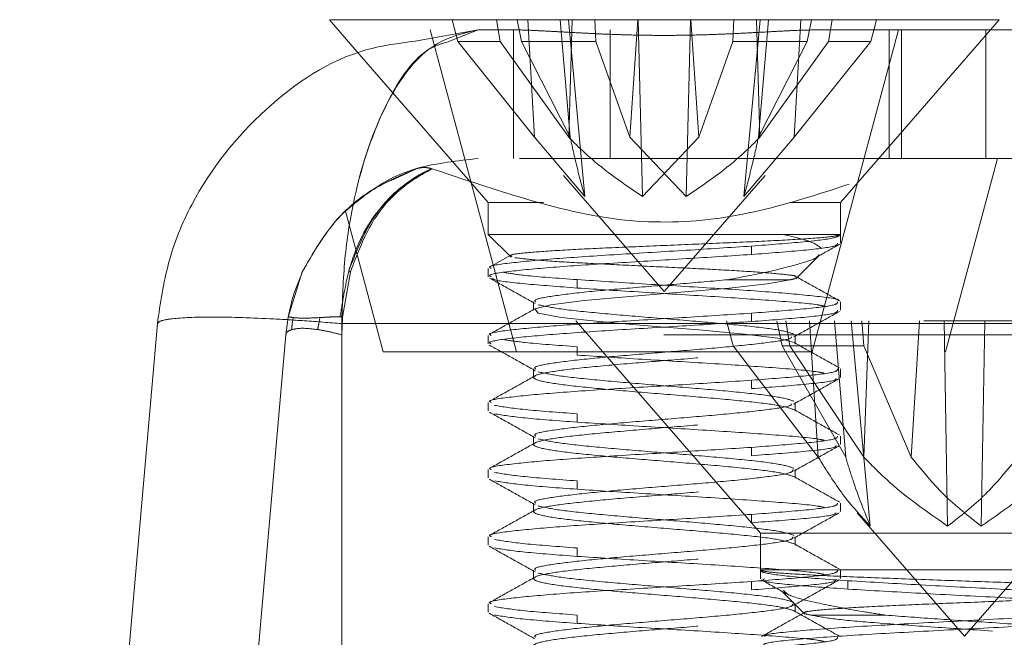
# Model space of a CAD drawing. Units: inches. Extents: x -0.3 to 21.2, y -0.2 to 16.5.
# Drawn here: x 5.3 to 5.5, y 9.9 to 10 of the extents above; entities that cross this region are included whole.
import ezdxf

# ---------------------------------------------------------------- set-up
doc = ezdxf.new("R2010")
doc.units = ezdxf.units.IN
doc.header["$LTSCALE"] = 2
doc.header["$MEASUREMENT"] = 0
doc.linetypes.add('HIDDEN', pattern=[0.075, 0.05, -0.025])
doc.linetypes.add('PHANTOM', pattern=[0.5, 0.25, -0.05, 0.05, -0.05, 0.05, -0.05])
doc.layers.add('DRAWING', color=7, linetype='Continuous', lineweight=15)

msp = doc.modelspace()

# ---------------------------------------------------------------- linework, layer by layer
at = {"layer": 'DRAWING', "linetype": 'Continuous', "lineweight": 15}
for p, q in [((5.35071, 10.02624), (5.35765, 10.01825)), ((5.36095, 10.02624), (5.35071, 10.02624)), ((5.50671, 10.02624), (5.36095, 10.02624)), ((5.50467, 10.0239), (5.50671, 10.02624)), ((5.49315, 10.0239), (6.76735, 10.0239)), ((5.31066, 9.95544), (5.2786, 9.5889))]:
    msp.add_line(p, q, dxfattribs=at)
at = {"layer": 'DRAWING', "linetype": 'HIDDEN', "lineweight": 0}
for p, q in [((5.38064, 10.0212), (5.3793, 10.02624)), ((5.3905, 10.0212), (5.3896, 10.02624)), ((5.39546, 10.0212), (5.39444, 10.02624)), ((5.39851, 9.99888), (5.39691, 10.02624)), ((5.4068, 9.99888), (5.40448, 10.02624)), ((5.41019, 9.98503), (5.40642, 10.02624)), ((5.40644, 9.99888), (5.40721, 10.02624)), ((5.41276, 10.0212), (5.4125, 10.02624)), ((5.4207, 9.99888), (5.42255, 10.02624)), ((5.42364, 9.98503), (5.42261, 10.02624)), ((5.43378, 9.98503), (5.43481, 10.02624)), ((5.43671, 9.99888), (5.43487, 10.02624)), ((5.44466, 10.0212), (5.44491, 10.02624)), ((5.44723, 9.98503), (5.451, 10.02624)), ((5.45098, 9.99888), (5.4502, 10.02624)), ((5.45062, 9.99888), (5.45294, 10.02624)), ((5.45891, 9.99888), (5.46051, 10.02624)), ((5.46196, 10.0212), (5.46298, 10.02624)), ((5.46691, 10.0212), (5.46782, 10.02624)), ((5.47678, 10.0212), (5.47812, 10.02624)), ((5.37072, 10.02126), (5.38538, 10.0239)), ((5.37418, 10.0239), (5.39428, 9.9489)), ((5.37871, 10.02121), (5.38538, 10.0239)), ((5.38538, 10.0239), (5.39188, 10.0239)), ((5.3936, 9.9939), (5.3936, 10.0239)), ((5.4161, 10.0239), (5.4161, 9.9939)), ((5.46314, 9.9489), (5.48324, 10.0239)), ((5.46554, 10.0239), (5.49315, 10.0239)), ((5.46971, 9.98368), (5.50467, 10.0239)), ((5.4811, 10.0239), (5.4811, 9.9939)), ((5.48392, 10.0239), (5.48392, 9.9939)), ((5.5036, 9.9939), (5.5036, 10.0239)), ((5.3905, 10.0212), (5.38064, 10.0212)), ((5.38064, 10.0212), (5.39851, 9.99888)), ((5.40644, 9.99888), (5.3905, 10.0212)), ((5.4068, 9.99888), (5.39546, 10.0212)), ((5.39546, 10.0212), (5.41276, 10.0212)), ((5.41276, 10.0212), (5.4207, 9.99888)), ((5.44466, 10.0212), (5.43671, 9.99888)), ((5.46196, 10.0212), (5.44466, 10.0212)), ((5.45062, 9.99888), (5.46196, 10.0212)), ((5.45098, 9.99888), (5.46691, 10.0212)), ((5.47678, 10.0212), (5.45891, 9.99888)), ((5.46691, 10.0212), (5.47678, 10.0212)), ((5.35765, 10.01825), (5.38771, 9.98368)), ((5.39851, 9.99888), (5.41019, 9.98503)), ((5.4207, 9.99888), (5.43378, 9.98503)), ((5.43671, 9.99888), (5.42364, 9.98503)), ((5.45891, 9.99888), (5.44723, 9.98503)), ((5.49502, 9.9939), (5.38538, 9.9939)), ((5.4942, 9.9489), (5.50626, 9.9939)), ((5.49502, 9.9939), (6.76735, 9.9939)), ((5.36695, 9.98962), (5.37115, 9.99159)), ((5.4052, 9.98998), (5.42871, 9.96294)), ((5.42871, 9.96294), (5.45221, 9.98998)), ((5.40061, 9.98368), (5.38771, 9.98368)), ((5.38771, 9.98368), (5.38771, 9.97624)), ((5.46971, 9.98368), (5.45793, 9.98368)), ((5.46971, 9.97624), (5.46971, 9.98368)), ((5.35436, 9.98195), (5.36322, 9.9489)), ((5.38771, 9.97624), (5.46971, 9.97624)), ((5.38771, 9.97624), (5.39306, 9.97089)), ((5.46971, 9.97418), (5.46971, 9.97612)), ((5.44902, 9.97351), (5.44902, 9.97156)), ((5.39297, 9.97139), (5.38801, 9.96862)), ((5.45936, 9.96589), (5.46486, 9.9714)), ((5.34111, 9.95696), (5.34439, 9.96748)), ((5.34369, 9.96557), (5.34452, 9.96772)), ((5.35375, 9.95696), (5.35562, 9.96748)), ((5.35562, 9.96748), (5.35375, 9.95696)), ((5.38771, 9.96832), (5.38771, 9.96636)), ((5.4084, 9.96374), (5.4084, 9.9657)), ((5.45798, 9.96567), (5.44352, 9.96567)), ((5.44378, 9.96374), (5.45265, 9.96471)), ((5.45265, 9.96471), (5.45798, 9.96567)), ((5.42068, 9.96179), (5.43252, 9.96277)), ((5.43252, 9.96277), (5.44378, 9.96374)), ((5.39828, 9.9605), (5.39828, 9.95855)), ((5.40228, 9.95984), (5.41006, 9.96081)), ((5.41006, 9.96081), (5.42068, 9.96179)), ((5.46971, 9.95855), (5.46971, 9.9605)), ((5.39852, 9.95886), (5.40228, 9.95984)), ((5.39936, 9.95788), (5.39852, 9.95886)), ((5.40467, 9.95691), (5.39936, 9.95788)), ((5.44902, 9.95788), (5.44902, 9.95593)), ((5.34055, 9.95282), (5.34111, 9.95696)), ((5.3536, 9.95282), (5.35375, 9.95696)), ((5.35375, 9.95696), (5.3536, 9.95282)), ((5.3536, 9.95544), (8.3286, 9.95544)), ((5.3536, 9.95544), (5.3536, 9.5889)), ((5.41364, 9.95593), (5.40467, 9.95691)), ((5.4081, 9.95611), (5.4511, 9.90664)), ((5.4249, 9.95496), (5.41364, 9.95593)), ((5.5891, 9.95611), (5.42435, 9.95611)), ((5.44472, 9.95025), (5.4432, 9.95611)), ((5.45617, 9.95025), (5.4549, 9.95611)), ((5.45793, 9.95025), (5.457, 9.95611)), ((5.46454, 9.92435), (5.4625, 9.95611)), ((5.47094, 9.92435), (5.46835, 9.95611)), ((5.47666, 9.90828), (5.4722, 9.95611)), ((5.47513, 9.95025), (5.4747, 9.95611)), ((5.47516, 9.92435), (5.4763, 9.95611)), ((5.48618, 9.92435), (5.48815, 9.95611)), ((5.49468, 9.90828), (5.49388, 9.95611)), ((5.50251, 9.90828), (5.50331, 9.95611)), ((5.43674, 9.95398), (5.4249, 9.95496)), ((5.44736, 9.953), (5.43674, 9.95398)), ((5.34055, 9.95282), (5.30871, 9.5889)), ((5.3536, 9.95282), (5.3536, 9.5889)), ((8.3286, 9.95282), (5.3536, 9.95282)), ((5.38771, 9.95269), (5.38771, 9.95074)), ((5.45514, 9.95203), (5.44736, 9.953)), ((5.45866, 9.95111), (5.45514, 9.95203)), ((5.45914, 9.95074), (5.45914, 9.95269)), ((5.36322, 9.9489), (5.4942, 9.9489)), ((5.4084, 9.94812), (5.4084, 9.95007)), ((5.44472, 9.95025), (5.46454, 9.92435)), ((5.47094, 9.92435), (5.45617, 9.95025)), ((5.45617, 9.95025), (5.47513, 9.95025)), ((5.47516, 9.92435), (5.45793, 9.95025)), ((5.47513, 9.95025), (5.48618, 9.92435)), ((5.39828, 9.94488), (5.39828, 9.94293)), ((5.46971, 9.94293), (5.46971, 9.94488)), ((5.44902, 9.94226), (5.44902, 9.94031)), ((5.38771, 9.93707), (5.38771, 9.93511)), ((5.45914, 9.93511), (5.45914, 9.93707)), ((5.4084, 9.93249), (5.4084, 9.93445)), ((5.39828, 9.92925), (5.39828, 9.9273)), ((5.46971, 9.9273), (5.46971, 9.92925)), ((5.44902, 9.92663), (5.44902, 9.92468)), ((5.38771, 9.92144), (5.38771, 9.91949)), ((5.45914, 9.91949), (5.45914, 9.92144)), ((5.4084, 9.91687), (5.4084, 9.91882)), ((5.39828, 9.91363), (5.39828, 9.91168)), ((5.46971, 9.91168), (5.46971, 9.91363)), ((5.44902, 9.91101), (5.44902, 9.90906)), ((5.4736, 9.91141), (5.4986, 9.88265)), ((5.4986, 9.88265), (5.52359, 9.91141)), ((5.38771, 9.90582), (5.38771, 9.90386)), ((5.5461, 9.90664), (5.4511, 9.90664)), ((5.4511, 9.90664), (5.4511, 9.89811)), ((5.45914, 9.90386), (5.45914, 9.90582)), ((5.4084, 9.90124), (5.4084, 9.9032)), ((5.4511, 9.89811), (5.4512, 9.89811)), ((5.46728, 9.89811), (5.4512, 9.89811)), ((5.46728, 9.89811), (5.5461, 9.89811)), ((5.39828, 9.898), (5.39828, 9.89605)), ((5.4511, 9.89795), (5.4511, 9.896)), ((5.46971, 9.89605), (5.46971, 9.898)), ((5.44902, 9.89538), (5.44902, 9.89343)), ((5.47144, 9.89361), (5.47144, 9.89556)), ((5.45616, 9.89304), (5.46143, 9.88777)), ((5.38771, 9.89019), (5.38771, 9.88824)), ((5.45914, 9.88824), (5.45914, 9.89019)), ((5.4084, 9.88562), (5.4084, 9.88757))]:
    msp.add_line(p, q, dxfattribs=at)
at = {"layer": 'DRAWING', "linetype": 'PHANTOM', "lineweight": 0}
for p, q in [((5.3536, 9.95544), (5.3536, 9.5889)), ((8.3286, 9.95544), (5.3536, 9.95544))]:
    msp.add_line(p, q, dxfattribs=at)
at = {"layer": 'DRAWING', "linetype": 'HIDDEN', "lineweight": 0}
for points, knots in [([(5.38538, 10.0239), (5.3814, 10.02299), (5.37344, 10.02116), (5.36292, 10.00661), (5.35671, 9.9878), (5.35399, 9.96984), (5.35373, 9.9602), (5.3536, 9.95544)], [0, 0, 0, 0, 0.250056, 0.499768, 0.749184, 0.87617, 1, 1, 1, 1]), ([(5.39188, 10.0239), (5.39295, 10.02389), (5.39511, 10.02387), (5.39865, 10.02372), (5.40241, 10.02353), (5.40635, 10.02331), (5.41042, 10.02309), (5.41462, 10.02289), (5.41894, 10.02273), (5.42341, 10.02262), (5.42798, 10.02258), (5.43263, 10.0226), (5.43732, 10.0227), (5.44194, 10.02286), (5.44645, 10.02306), (5.45083, 10.0233), (5.4551, 10.02354), (5.46018, 10.0238), (5.46347, 10.02386), (5.46554, 10.0239)], [0, 0, 0, 0, 0.052881, 0.106157, 0.1606, 0.21542, 0.269153, 0.323223, 0.378329, 0.433789, 0.490843, 0.548287, 0.606962, 0.666063, 0.723492, 0.781328, 0.840477, 0.900102, 1, 1, 1, 1]), ([(5.42364, 9.98503), (5.41933, 9.98797), (5.41322, 9.99213), (5.40798, 9.99734), (5.40644, 9.99888)], [0, 0, 0, 0, 0.705549, 1, 1, 1, 1]), ([(5.41019, 9.98503), (5.40938, 9.98797), (5.40824, 9.99213), (5.40713, 9.99734), (5.4068, 9.99888)], [0, 0, 0, 0, 0.705549, 1, 1, 1, 1]), ([(5.43378, 9.98503), (5.43809, 9.98797), (5.4442, 9.99213), (5.44944, 9.99734), (5.45098, 9.99888)], [0, 0, 0, 0, 0.705549, 1, 1, 1, 1]), ([(5.44723, 9.98503), (5.44803, 9.98797), (5.44917, 9.99213), (5.45029, 9.99734), (5.45062, 9.99888)], [0, 0, 0, 0, 0.705549, 1, 1, 1, 1]), ([(5.38538, 9.9939), (5.38054, 9.99336), (5.36921, 9.9921), (5.35901, 9.98575), (5.35383, 9.98105), (5.35488, 9.98198), (5.35507, 9.98215)], [0, 0, 0, 0, 0.247705, 0.580749, 0.924368, 1, 1, 1, 1]), ([(5.37453, 9.99154), (5.38057, 9.98953), (5.39315, 9.98533), (5.41558, 9.97901), (5.43909, 9.97879), (5.46151, 9.98424), (5.47992, 9.99088), (5.49067, 9.99375), (5.4944, 9.99388), (5.49502, 9.9939)], [0, 0, 0, 0, 0.165415, 0.345178, 0.504929, 0.664186, 0.849039, 0.975162, 1, 1, 1, 1]), ([(5.34439, 9.96748), (5.34659, 9.97135), (5.35107, 9.97923), (5.36064, 9.9872), (5.36768, 9.99015), (5.37105, 9.99155)], [0, 0, 0, 0, 0.334842, 0.682282, 1, 1, 1, 1]), ([(5.35521, 9.96772), (5.35572, 9.96934), (5.35778, 9.97594), (5.36409, 9.98515), (5.37082, 9.98991), (5.37439, 9.99152), (5.37447, 9.99155)], [0, 0, 0, 0, 0.135942, 0.554496, 0.990624, 1, 1, 1, 1]), ([(5.35521, 9.96772), (5.35675, 9.97162), (5.35989, 9.97959), (5.36682, 9.98739), (5.37206, 9.99024), (5.37447, 9.99155)], [0, 0, 0, 0, 0.341761, 0.697299, 1, 1, 1, 1]), ([(5.35562, 9.96748), (5.35708, 9.97135), (5.36006, 9.97923), (5.36696, 9.98717), (5.37215, 9.99012), (5.37462, 9.99152)], [0, 0, 0, 0, 0.335812, 0.684249, 1, 1, 1, 1]), ([(5.3746, 9.99152), (5.37214, 9.99012), (5.36696, 9.98717), (5.36006, 9.97923), (5.35708, 9.97135), (5.35562, 9.96748)], [0, 0, 0, 0, 0.315367, 0.664004, 1, 1, 1, 1]), ([(5.37115, 9.99159), (5.37115, 9.99159), (5.37114, 9.99159), (5.37112, 9.99158), (5.37109, 9.99157), (5.37106, 9.99156), (5.37105, 9.99155)], [0, 0, 0, 0, 0.013134, 0.296706, 0.580278, 1, 1, 1, 1]), ([(5.37115, 9.99159), (5.37159, 9.99169), (5.3723, 9.99184), (5.37344, 9.9918), (5.37414, 9.99163), (5.37453, 9.99154)], [0, 0, 0, 0, 0.4215011, 0.6702448, 1, 1, 1, 1]), ([(5.34452, 9.96772), (5.34677, 9.97161), (5.35137, 9.97954), (5.35968, 9.98651), (5.36517, 9.98886), (5.36695, 9.98962)], [0, 0, 0, 0, 0.3938299, 0.8035343, 1, 1, 1, 1]), ([(5.46966, 9.97624), (5.4693, 9.97607), (5.46855, 9.97573), (5.46196, 9.9752), (5.45188, 9.97463), (5.43941, 9.97411), (5.42603, 9.97353), (5.41334, 9.97302), (5.40273, 9.97244), (5.39563, 9.97191), (5.39239, 9.97147), (5.39311, 9.97121), (5.3933, 9.97114)], [0, 0, 0, 0, 0.106425, 0.219463, 0.328993, 0.438578, 0.545676, 0.651779, 0.756488, 0.859127, 0.961439, 1, 1, 1, 1]), ([(5.44902, 9.97351), (5.45335, 9.97384), (5.46203, 9.97449), (5.46902, 9.9754), (5.46946, 9.97598), (5.46966, 9.97624)], [0, 0, 0, 0, 0.3562887, 0.7125775, 1, 1, 1, 1]), ([(5.46535, 9.97294), (5.4646, 9.97353), (5.46317, 9.97466), (5.45847, 9.97573), (5.45625, 9.97624)], [0, 0, 0, 0, 0.527077, 1, 1, 1, 1]), ([(5.44902, 9.97156), (5.45333, 9.97188), (5.46195, 9.97253), (5.46896, 9.97341), (5.46901, 9.97395), (5.46903, 9.97418)], [0, 0, 0, 0, 0.3729599, 0.7459198, 1, 1, 1, 1]), ([(5.46398, 9.97083), (5.46404, 9.97087), (5.46588, 9.9719), (5.46773, 9.97293), (5.46951, 9.97392)], [0, 0, 0, 0, 0.0352422, 1, 1, 1, 1]), ([(5.38839, 9.96832), (5.3882, 9.96842), (5.38741, 9.96885), (5.39244, 9.9696), (5.40286, 9.97058), (5.41759, 9.97156), (5.43411, 9.97253), (5.44405, 9.97318), (5.44902, 9.97351)], [0, 0, 0, 0, 0.059929, 0.247943, 0.435957, 0.623972, 0.811986, 1, 1, 1, 1]), ([(5.38839, 9.96636), (5.3882, 9.96647), (5.38741, 9.9669), (5.39244, 9.96765), (5.40286, 9.96863), (5.41759, 9.9696), (5.43411, 9.97058), (5.44405, 9.97123), (5.44902, 9.97156)], [0, 0, 0, 0, 0.059929, 0.247943, 0.435957, 0.623972, 0.811986, 1, 1, 1, 1]), ([(5.44352, 9.96567), (5.44685, 9.96631), (5.45354, 9.96759), (5.46063, 9.96947), (5.46443, 9.97071), (5.46464, 9.97142), (5.46468, 9.97157)], [0, 0, 0, 0, 0.3051578, 0.6111262, 0.9180304, 1, 1, 1, 1]), ([(5.39392, 9.9708), (5.39533, 9.97063), (5.39811, 9.97027), (5.40676, 9.9697), (5.41734, 9.96918), (5.429, 9.9686), (5.44022, 9.96808), (5.44983, 9.96752), (5.45635, 9.96697), (5.45953, 9.96659), (5.45932, 9.96637), (5.45929, 9.96634)], [0, 0, 0, 0, 0.13089, 0.257936, 0.384225, 0.508105, 0.629819, 0.750528, 0.867692, 0.984987, 1, 1, 1, 1]), ([(5.34452, 9.96772), (5.3445, 9.96768), (5.34446, 9.96761), (5.34442, 9.96753), (5.3444, 9.96749)], [0, 0, 0, 0, 0.500014, 1, 1, 1, 1]), ([(5.3444, 9.96749), (5.34442, 9.96753), (5.34446, 9.96761), (5.3445, 9.96768), (5.34452, 9.96772)], [0, 0, 0, 0, 0.499986, 1, 1, 1, 1]), ([(5.3532, 9.95701), (5.35349, 9.95882), (5.35409, 9.96251), (5.35483, 9.96596), (5.35521, 9.96772)], [0, 0, 0, 0, 0.491546, 1, 1, 1, 1]), ([(5.3532, 9.95701), (5.35349, 9.95882), (5.35409, 9.96251), (5.35483, 9.96596), (5.35521, 9.96772)], [0, 0, 0, 0, 0.491545, 1, 1, 1, 1]), ([(5.35563, 9.96749), (5.35556, 9.96753), (5.35542, 9.96761), (5.35528, 9.96768), (5.35521, 9.96772)], [0, 0, 0, 0, 0.499986, 1, 1, 1, 1]), ([(5.35521, 9.96772), (5.35528, 9.96768), (5.35542, 9.96761), (5.35556, 9.96753), (5.35563, 9.96749)], [0, 0, 0, 0, 0.5000136, 1, 1, 1, 1]), ([(5.4084, 9.9657), (5.40388, 9.96602), (5.3963, 9.96657), (5.39286, 9.96712), (5.39146, 9.96734)], [0, 0, 0, 0, 0.59587, 1, 1, 1, 1]), ([(5.34113, 9.95701), (5.34151, 9.95882), (5.34212, 9.96176), (5.34325, 9.96452), (5.34369, 9.96557)], [0, 0, 0, 0, 0.618531, 1, 1, 1, 1]), ([(5.38802, 9.96605), (5.3898, 9.96506), (5.39335, 9.96307), (5.39689, 9.96109), (5.39867, 9.9601)], [0, 0, 0, 0, 0.500441, 1, 1, 1, 1]), ([(5.4084, 9.96374), (5.40412, 9.96407), (5.39557, 9.96472), (5.389, 9.96549), (5.3888, 9.96593), (5.38875, 9.96605)], [0, 0, 0, 0, 0.423143, 0.846286, 1, 1, 1, 1]), ([(5.39879, 9.9605), (5.39864, 9.96061), (5.39806, 9.96104), (5.40179, 9.96179), (5.40952, 9.96277), (5.42041, 9.96374), (5.43256, 9.96471), (5.43986, 9.96535), (5.44352, 9.96567)], [0, 0, 0, 0, 0.060215, 0.249125, 0.438036, 0.626946, 0.81338, 1, 1, 1, 1]), ([(5.46932, 9.96076), (5.46935, 9.96078), (5.4698, 9.96112), (5.46481, 9.96179), (5.4546, 9.96277), (5.43982, 9.96374), (5.42331, 9.96472), (5.41337, 9.96537), (5.4084, 9.9657)], [0, 0, 0, 0, 0.010918, 0.208735, 0.406551, 0.604367, 0.802184, 1, 1, 1, 1]), ([(5.45914, 9.96611), (5.45918, 9.96603), (5.45926, 9.96588), (5.45838, 9.96574), (5.45798, 9.96567)], [0, 0, 0, 0, 0.549763, 1, 1, 1, 1]), ([(5.46949, 9.96076), (5.46771, 9.96175), (5.46415, 9.96374), (5.4606, 9.96573), (5.45882, 9.96672)], [0, 0, 0, 0, 0.500539, 1, 1, 1, 1]), ([(5.46595, 9.95952), (5.46548, 9.95963), (5.46352, 9.96006), (5.45422, 9.96081), (5.43992, 9.96179), (5.42328, 9.96277), (5.41336, 9.96342), (5.4084, 9.96374)], [0, 0, 0, 0, 0.074456, 0.305842, 0.537228, 0.768614, 1, 1, 1, 1]), ([(5.44902, 9.95788), (5.45333, 9.95821), (5.46195, 9.95886), (5.46896, 9.95973), (5.46901, 9.96028), (5.46903, 9.9605)], [0, 0, 0, 0, 0.37296, 0.74592, 1, 1, 1, 1]), ([(5.39856, 9.95889), (5.39679, 9.95789), (5.39324, 9.95591), (5.3897, 9.95393), (5.38792, 9.95294)], [0, 0, 0, 0, 0.4996569, 1, 1, 1, 1]), ([(5.38839, 9.95269), (5.3882, 9.95279), (5.38741, 9.95322), (5.39244, 9.95398), (5.40286, 9.95496), (5.41759, 9.95593), (5.43411, 9.95691), (5.44405, 9.95756), (5.44902, 9.95788)], [0, 0, 0, 0, 0.059929, 0.247943, 0.435957, 0.623972, 0.811986, 1, 1, 1, 1]), ([(5.44902, 9.95593), (5.45333, 9.95626), (5.46195, 9.95691), (5.46896, 9.95778), (5.46901, 9.95833), (5.46903, 9.95855)], [0, 0, 0, 0, 0.37296, 0.74592, 1, 1, 1, 1]), ([(5.45887, 9.95235), (5.46064, 9.95334), (5.46419, 9.95533), (5.46774, 9.95731), (5.46952, 9.9583)], [0, 0, 0, 0, 0.499564, 1, 1, 1, 1]), ([(5.31066, 9.95544), (5.31086, 9.95567), (5.31124, 9.95614), (5.31476, 9.95676), (5.32257, 9.95711), (5.33423, 9.95676), (5.34493, 9.95614), (5.35068, 9.95567), (5.3536, 9.95544)], [0, 0, 0, 0, 0.130485, 0.257423, 0.5, 0.742569, 0.869509, 1, 1, 1, 1]), ([(5.34113, 9.95701), (5.34113, 9.95701), (5.34112, 9.95701), (5.34111, 9.95698), (5.34111, 9.95697)], [0, 0, 0, 0, 0.504269, 1, 1, 1, 1]), ([(5.34111, 9.95697), (5.34111, 9.95698), (5.34112, 9.95701), (5.34113, 9.95701), (5.34113, 9.95701)], [0, 0, 0, 0, 0.4957239, 1, 1, 1, 1]), ([(5.34228, 9.95685), (5.34195, 9.95691), (5.34136, 9.95703), (5.3412, 9.95701), (5.34113, 9.95701)], [0, 0, 0, 0, 0.57119, 1, 1, 1, 1]), ([(5.34113, 9.95701), (5.3412, 9.95701), (5.34132, 9.95703), (5.34169, 9.95694), (5.34197, 9.9569), (5.34212, 9.95687), (5.3422, 9.95686), (5.34224, 9.95686), (5.34226, 9.95685), (5.34227, 9.95685), (5.34228, 9.95685), (5.34228, 9.95685), (5.34228, 9.95685), (5.34228, 9.95685), (5.34228, 9.95685), (5.34228, 9.95685), (5.34228, 9.95685), (5.34228, 9.95685)], [0, 0, 0, 0, 0.428402, 0.714045, 0.856621, 0.92784, 0.963806, 0.981876, 0.990931, 0.995464, 0.997732, 0.998866, 0.999433, 0.999716, 0.999858, 0.999929, 1, 1, 1, 1]), ([(5.34189, 9.95405), (5.34191, 9.95412), (5.34197, 9.95444), (5.34202, 9.95539), (5.34218, 9.95624), (5.34228, 9.95685)], [0, 0, 0, 0, 0.077963, 0.337406, 1, 1, 1, 1]), ([(5.34189, 9.95405), (5.34191, 9.95413), (5.34197, 9.95445), (5.34203, 9.95539), (5.34218, 9.95624), (5.34228, 9.95685)], [0, 0, 0, 0, 0.083539, 0.34063, 1, 1, 1, 1]), ([(5.3485, 9.95685), (5.34718, 9.95679), (5.34454, 9.95666), (5.34304, 9.95679), (5.34228, 9.95685)], [0, 0, 0, 0, 0.5, 1, 1, 1, 1]), ([(5.34228, 9.95685), (5.34304, 9.95679), (5.34454, 9.95666), (5.34718, 9.95679), (5.3485, 9.95685)], [0, 0, 0, 0, 0.5, 1, 1, 1, 1]), ([(5.34808, 9.95405), (5.34807, 9.95412), (5.34802, 9.95444), (5.34825, 9.95539), (5.3484, 9.95624), (5.3485, 9.95685)], [0, 0, 0, 0, 0.077963, 0.337406, 1, 1, 1, 1]), ([(5.34808, 9.95405), (5.34807, 9.95413), (5.34802, 9.95445), (5.34826, 9.95539), (5.3484, 9.95624), (5.3485, 9.95685)], [0, 0, 0, 0, 0.083539, 0.34063, 1, 1, 1, 1]), ([(5.3532, 9.95701), (5.3525, 9.95701), (5.35135, 9.95703), (5.35001, 9.95694), (5.34925, 9.9569), (5.34887, 9.95687), (5.34869, 9.95686), (5.34859, 9.95686), (5.34855, 9.95685), (5.34852, 9.95685), (5.34851, 9.95685), (5.3485, 9.95685), (5.3485, 9.95685), (5.3485, 9.95685), (5.3485, 9.95685), (5.3485, 9.95685), (5.3485, 9.95685), (5.3485, 9.95685)], [0, 0, 0, 0, 0.428402, 0.714045, 0.856621, 0.92784, 0.963806, 0.981876, 0.990931, 0.995464, 0.997732, 0.998866, 0.999433, 0.999716, 0.999858, 0.999929, 1, 1, 1, 1]), ([(5.3485, 9.95685), (5.34936, 9.95691), (5.35088, 9.95703), (5.3525, 9.95701), (5.3532, 9.95701)], [0, 0, 0, 0, 0.57119, 1, 1, 1, 1]), ([(5.35375, 9.95697), (5.35366, 9.95698), (5.35348, 9.95701), (5.35329, 9.95701), (5.3532, 9.95701)], [0, 0, 0, 0, 0.495724, 1, 1, 1, 1]), ([(5.3532, 9.95701), (5.35329, 9.95701), (5.35348, 9.95701), (5.35366, 9.95698), (5.35375, 9.95697)], [0, 0, 0, 0, 0.5042695, 1, 1, 1, 1]), ([(5.38839, 9.95074), (5.3882, 9.95084), (5.38741, 9.95127), (5.39244, 9.95203), (5.40286, 9.953), (5.41759, 9.95398), (5.43411, 9.95496), (5.44405, 9.95561), (5.44902, 9.95593)], [0, 0, 0, 0, 0.059929, 0.247943, 0.435957, 0.623972, 0.811986, 1, 1, 1, 1]), ([(5.3419, 9.95405), (5.34153, 9.9539), (5.34078, 9.95359), (5.34063, 9.95308), (5.34055, 9.95282)], [0, 0, 0, 0, 0.488222, 1, 1, 1, 1]), ([(5.34807, 9.95405), (5.34678, 9.9542), (5.34421, 9.95452), (5.34267, 9.9542), (5.3419, 9.95405)], [0, 0, 0, 0, 0.500011, 1, 1, 1, 1]), ([(5.3536, 9.95282), (5.35263, 9.95308), (5.35073, 9.95359), (5.34895, 9.9539), (5.34807, 9.95405)], [0, 0, 0, 0, 0.511767, 1, 1, 1, 1]), ([(5.34807, 9.95405), (5.34895, 9.9539), (5.35073, 9.95359), (5.35263, 9.95308), (5.3536, 9.95282)], [0, 0, 0, 0, 0.488222, 1, 1, 1, 1]), ([(5.4084, 9.95007), (5.40388, 9.9504), (5.3963, 9.95094), (5.39286, 9.95149), (5.39146, 9.95171)], [0, 0, 0, 0, 0.59587, 1, 1, 1, 1]), ([(5.39879, 9.94488), (5.39864, 9.94498), (5.39806, 9.94541), (5.4018, 9.94617), (5.40951, 9.94714), (5.42049, 9.94812), (5.4326, 9.9491), (5.44423, 9.95007), (5.45318, 9.95105), (5.45817, 9.95181), (5.45831, 9.95225), (5.45835, 9.95236)], [0, 0, 0, 0, 0.041593, 0.172082, 0.302572, 0.433061, 0.563551, 0.69404, 0.82453, 0.955019, 1, 1, 1, 1]), ([(5.46941, 9.94518), (5.46763, 9.94617), (5.46408, 9.94815), (5.46052, 9.95014), (5.45875, 9.95114)], [0, 0, 0, 0, 0.500493, 1, 1, 1, 1]), ([(5.38801, 9.95042), (5.38979, 9.94943), (5.39335, 9.94745), (5.3969, 9.94546), (5.39867, 9.94447)], [0, 0, 0, 0, 0.500478, 1, 1, 1, 1]), ([(5.45884, 9.93544), (5.4579, 9.93576), (5.45601, 9.93641), (5.44779, 9.93738), (5.43697, 9.93835), (5.42479, 9.93933), (5.41324, 9.94031), (5.40404, 9.94128), (5.39859, 9.94226), (5.39773, 9.94324), (5.40159, 9.94421), (5.40957, 9.94519), (5.42047, 9.94617), (5.43261, 9.94714), (5.44421, 9.94812), (5.45327, 9.9491), (5.4586, 9.94997), (5.45862, 9.95052), (5.45863, 9.95074)], [0, 0, 0, 0, 0.062843, 0.126677, 0.190511, 0.254344, 0.318178, 0.382011, 0.445845, 0.509678, 0.573512, 0.637345, 0.701179, 0.765013, 0.828846, 0.89268, 0.956513, 1, 1, 1, 1]), ([(5.46595, 9.9439), (5.46548, 9.944), (5.46352, 9.94443), (5.45422, 9.94519), (5.43992, 9.94617), (5.42328, 9.94714), (5.41336, 9.94779), (5.4084, 9.94812)], [0, 0, 0, 0, 0.074456, 0.305842, 0.537228, 0.768614, 1, 1, 1, 1]), ([(5.44902, 9.94226), (5.45333, 9.94259), (5.46195, 9.94324), (5.46896, 9.94411), (5.46901, 9.94466), (5.46903, 9.94488)], [0, 0, 0, 0, 0.37296, 0.74592, 1, 1, 1, 1]), ([(5.39859, 9.94328), (5.39681, 9.94228), (5.39326, 9.94029), (5.3897, 9.93831), (5.38792, 9.93732)], [0, 0, 0, 0, 0.499474, 1, 1, 1, 1]), ([(5.38839, 9.93707), (5.3882, 9.93717), (5.38741, 9.9376), (5.39244, 9.93835), (5.40286, 9.93933), (5.41759, 9.94031), (5.43411, 9.94128), (5.44405, 9.94193), (5.44902, 9.94226)], [0, 0, 0, 0, 0.059929, 0.247943, 0.435957, 0.623972, 0.811986, 1, 1, 1, 1]), ([(5.44902, 9.94031), (5.4533, 9.94063), (5.46187, 9.94128), (5.46851, 9.94207), (5.46868, 9.94253), (5.46873, 9.94267)], [0, 0, 0, 0, 0.413227, 0.826453, 1, 1, 1, 1]), ([(5.45886, 9.93672), (5.46063, 9.93771), (5.46418, 9.93969), (5.46773, 9.94167), (5.4695, 9.94267)], [0, 0, 0, 0, 0.499573, 1, 1, 1, 1]), ([(5.388, 9.93481), (5.38978, 9.93381), (5.39334, 9.93183), (5.39689, 9.92984), (5.39866, 9.92885)], [0, 0, 0, 0, 0.500507, 1, 1, 1, 1]), ([(5.45883, 9.91982), (5.45789, 9.92014), (5.456, 9.92078), (5.44779, 9.92175), (5.43697, 9.92273), (5.42479, 9.92371), (5.41324, 9.92468), (5.40404, 9.92566), (5.39859, 9.92663), (5.39773, 9.92761), (5.40159, 9.92859), (5.40957, 9.92956), (5.42047, 9.93054), (5.43261, 9.93152), (5.44421, 9.93249), (5.45327, 9.93347), (5.4586, 9.93434), (5.45862, 9.93489), (5.45863, 9.93511)], [0, 0, 0, 0, 0.0627, 0.126543, 0.190387, 0.25423, 0.318073, 0.381917, 0.44576, 0.509603, 0.573447, 0.63729, 0.701133, 0.764977, 0.82882, 0.892663, 0.956507, 1, 1, 1, 1]), ([(5.39879, 9.92925), (5.39864, 9.92936), (5.39806, 9.92979), (5.4018, 9.93054), (5.40951, 9.93152), (5.42049, 9.93249), (5.4326, 9.93347), (5.44423, 9.93445), (5.45318, 9.93542), (5.45816, 9.93619), (5.45831, 9.93662), (5.45834, 9.93673)], [0, 0, 0, 0, 0.0416303, 0.1722364, 0.3028426, 0.4334488, 0.564055, 0.6946612, 0.8252674, 0.9558736, 1, 1, 1, 1]), ([(5.46948, 9.92951), (5.46771, 9.9305), (5.46416, 9.93248), (5.46062, 9.93446), (5.45885, 9.93546)], [0, 0, 0, 0, 0.500326, 1, 1, 1, 1]), ([(5.46595, 9.92827), (5.46548, 9.92838), (5.46352, 9.92881), (5.45422, 9.92956), (5.43992, 9.93054), (5.42328, 9.93152), (5.41336, 9.93217), (5.4084, 9.93249)], [0, 0, 0, 0, 0.074456, 0.305842, 0.537228, 0.768614, 1, 1, 1, 1]), ([(5.44902, 9.92663), (5.45333, 9.92696), (5.46195, 9.92761), (5.46896, 9.92848), (5.46901, 9.92903), (5.46903, 9.92925)], [0, 0, 0, 0, 0.37296, 0.74592, 1, 1, 1, 1]), ([(5.39867, 9.9277), (5.39689, 9.9267), (5.39334, 9.92471), (5.38978, 9.92273), (5.388, 9.92174)], [0, 0, 0, 0, 0.499489, 1, 1, 1, 1]), ([(5.38839, 9.92144), (5.3882, 9.92154), (5.38741, 9.92197), (5.39244, 9.92273), (5.40286, 9.92371), (5.41759, 9.92468), (5.43411, 9.92566), (5.44405, 9.92631), (5.44902, 9.92663)], [0, 0, 0, 0, 0.059929, 0.247943, 0.435957, 0.623972, 0.811986, 1, 1, 1, 1]), ([(5.44902, 9.92468), (5.4533, 9.92501), (5.46187, 9.92566), (5.4685, 9.92644), (5.46867, 9.9269), (5.46872, 9.92704)], [0, 0, 0, 0, 0.414966, 0.829932, 1, 1, 1, 1]), ([(5.45884, 9.92108), (5.46061, 9.92207), (5.46416, 9.92406), (5.46771, 9.92604), (5.46949, 9.92703)], [0, 0, 0, 0, 0.4995876, 1, 1, 1, 1]), ([(5.46454, 9.92435), (5.46642, 9.92134), (5.47021, 9.91527), (5.4745, 9.91062), (5.47666, 9.90828)], [0, 0, 0, 0, 0.496412, 1, 1, 1, 1]), ([(5.47666, 9.90828), (5.47528, 9.91169), (5.47333, 9.91653), (5.47148, 9.92257), (5.47094, 9.92435)], [0, 0, 0, 0, 0.705549, 1, 1, 1, 1]), ([(5.49468, 9.90828), (5.48978, 9.91169), (5.48284, 9.91653), (5.47691, 9.92257), (5.47516, 9.92435)], [0, 0, 0, 0, 0.705549, 1, 1, 1, 1]), ([(5.48618, 9.92435), (5.48863, 9.92134), (5.49356, 9.91527), (5.49952, 9.91062), (5.50251, 9.90828)], [0, 0, 0, 0, 0.496412, 1, 1, 1, 1]), ([(5.51101, 9.92435), (5.50856, 9.92134), (5.50363, 9.91527), (5.49768, 9.91062), (5.49468, 9.90828)], [0, 0, 0, 0, 0.496412, 1, 1, 1, 1]), ([(5.50251, 9.90828), (5.50741, 9.91169), (5.51436, 9.91653), (5.52028, 9.92257), (5.52203, 9.92435)], [0, 0, 0, 0, 0.705549, 1, 1, 1, 1]), ([(5.39879, 9.91363), (5.39864, 9.91373), (5.39806, 9.91416), (5.4018, 9.91492), (5.40951, 9.91589), (5.42048, 9.91687), (5.43261, 9.91785), (5.44421, 9.91882), (5.45327, 9.9198), (5.4586, 9.92067), (5.45862, 9.92122), (5.45863, 9.92144)], [0, 0, 0, 0, 0.039843, 0.164843, 0.289843, 0.414843, 0.539843, 0.664843, 0.789843, 0.914843, 1, 1, 1, 1]), ([(5.38798, 9.91919), (5.38976, 9.9182), (5.39331, 9.91622), (5.39687, 9.91423), (5.39864, 9.91323)], [0, 0, 0, 0, 0.500522, 1, 1, 1, 1]), ([(5.45868, 9.90423), (5.45777, 9.90454), (5.45591, 9.90517), (5.44778, 9.90613), (5.43697, 9.9071), (5.42479, 9.90808), (5.41324, 9.90906), (5.40404, 9.91003), (5.39859, 9.91101), (5.39773, 9.91199), (5.40159, 9.91296), (5.40957, 9.91394), (5.42047, 9.91492), (5.43261, 9.91589), (5.44421, 9.91687), (5.45327, 9.91785), (5.4586, 9.91872), (5.45862, 9.91927), (5.45863, 9.91949)], [0, 0, 0, 0, 0.060228, 0.124239, 0.188251, 0.252263, 0.316275, 0.380286, 0.444298, 0.50831, 0.572321, 0.636333, 0.700345, 0.764357, 0.828368, 0.89238, 0.956392, 1, 1, 1, 1]), ([(5.46951, 9.91387), (5.46773, 9.91487), (5.46417, 9.91685), (5.46062, 9.91884), (5.45884, 9.91984)], [0, 0, 0, 0, 0.50051, 1, 1, 1, 1]), ([(5.46595, 9.91265), (5.46548, 9.91275), (5.46352, 9.91318), (5.45422, 9.91394), (5.43992, 9.91492), (5.42328, 9.91589), (5.41336, 9.91654), (5.4084, 9.91687)], [0, 0, 0, 0, 0.074456, 0.305842, 0.537228, 0.768614, 1, 1, 1, 1]), ([(5.39859, 9.91203), (5.39682, 9.91104), (5.39327, 9.90905), (5.38973, 9.90708), (5.38795, 9.90609)], [0, 0, 0, 0, 0.499668, 1, 1, 1, 1]), ([(5.44902, 9.91101), (5.45333, 9.91134), (5.46195, 9.91199), (5.46896, 9.91286), (5.46901, 9.91341), (5.46903, 9.91363)], [0, 0, 0, 0, 0.37296, 0.74592, 1, 1, 1, 1]), ([(5.38839, 9.90582), (5.3882, 9.90592), (5.38741, 9.90635), (5.39244, 9.9071), (5.40286, 9.90808), (5.41759, 9.90906), (5.43411, 9.91003), (5.44405, 9.91068), (5.44902, 9.91101)], [0, 0, 0, 0, 0.059929, 0.247943, 0.435957, 0.623972, 0.811986, 1, 1, 1, 1]), ([(5.44902, 9.90906), (5.4533, 9.90938), (5.46187, 9.91003), (5.46847, 9.91081), (5.46865, 9.91127), (5.4687, 9.9114)], [0, 0, 0, 0, 0.417261, 0.834521, 1, 1, 1, 1]), ([(5.45882, 9.90545), (5.46059, 9.90644), (5.46414, 9.90842), (5.46769, 9.9104), (5.46946, 9.91139)], [0, 0, 0, 0, 0.499611, 1, 1, 1, 1]), ([(5.39879, 9.898), (5.39864, 9.89811), (5.39806, 9.89854), (5.4018, 9.89929), (5.40951, 9.90027), (5.42048, 9.90124), (5.43261, 9.90222), (5.44421, 9.9032), (5.45327, 9.90417), (5.4586, 9.90505), (5.45862, 9.90559), (5.45863, 9.90582)], [0, 0, 0, 0, 0.039843, 0.164843, 0.289843, 0.414843, 0.539843, 0.664843, 0.789843, 0.914843, 1, 1, 1, 1]), ([(5.38795, 9.90358), (5.38973, 9.90259), (5.39329, 9.9006), (5.39684, 9.89862), (5.39862, 9.89762)], [0, 0, 0, 0, 0.500522, 1, 1, 1, 1]), ([(5.45879, 9.88858), (5.45786, 9.88889), (5.45598, 9.88953), (5.44779, 9.8905), (5.43697, 9.89148), (5.42479, 9.89246), (5.41324, 9.89343), (5.40404, 9.89441), (5.39859, 9.89538), (5.39773, 9.89636), (5.40159, 9.89734), (5.40957, 9.89831), (5.42047, 9.89929), (5.43261, 9.90027), (5.44421, 9.90124), (5.45327, 9.90222), (5.4586, 9.90309), (5.45862, 9.90364), (5.45863, 9.90386)], [0, 0, 0, 0, 0.062092, 0.125976, 0.189861, 0.253746, 0.317631, 0.381515, 0.4454, 0.509285, 0.57317, 0.637054, 0.700939, 0.764824, 0.828709, 0.892594, 0.956478, 1, 1, 1, 1]), ([(5.46942, 9.8983), (5.46764, 9.89929), (5.46409, 9.90127), (5.46053, 9.90326), (5.45876, 9.90426)], [0, 0, 0, 0, 0.500527, 1, 1, 1, 1]), ([(5.46595, 9.89702), (5.46548, 9.89713), (5.46352, 9.89756), (5.45422, 9.89831), (5.43992, 9.89929), (5.42328, 9.90027), (5.41336, 9.90092), (5.4084, 9.90124)], [0, 0, 0, 0, 0.0744561, 0.305842, 0.537228, 0.768614, 1, 1, 1, 1]), ([(5.54, 9.89339), (5.53851, 9.89357), (5.53552, 9.89393), (5.52555, 9.89445), (5.51271, 9.895), (5.49783, 9.89551), (5.48274, 9.89607), (5.46904, 9.89658), (5.45838, 9.89712), (5.45193, 9.89764), (5.45143, 9.89796), (5.4512, 9.89811)], [0, 0, 0, 0, 0.108039, 0.215998, 0.327007, 0.438188, 0.551169, 0.66555, 0.780543, 0.898102, 1, 1, 1, 1]), ([(5.47144, 9.89556), (5.46676, 9.89588), (5.45742, 9.89653), (5.45132, 9.89739), (5.45123, 9.89791), (5.4512, 9.89811)], [0, 0, 0, 0, 0.381828, 0.763655, 1, 1, 1, 1]), ([(5.39857, 9.89639), (5.39679, 9.8954), (5.39324, 9.89341), (5.38969, 9.89143), (5.38791, 9.89043)], [0, 0, 0, 0, 0.49951, 1, 1, 1, 1]), ([(5.44902, 9.89538), (5.45333, 9.89571), (5.46195, 9.89636), (5.46896, 9.89723), (5.46901, 9.89778), (5.46903, 9.898)], [0, 0, 0, 0, 0.37296, 0.74592, 1, 1, 1, 1]), ([(5.47144, 9.89361), (5.46682, 9.89393), (5.4576, 9.89458), (5.45117, 9.89538), (5.4518, 9.89585), (5.452, 9.896)], [0, 0, 0, 0, 0.408214, 0.816428, 1, 1, 1, 1]), ([(5.38839, 9.89019), (5.3882, 9.89029), (5.38741, 9.89072), (5.39244, 9.89148), (5.40286, 9.89246), (5.41759, 9.89343), (5.43411, 9.89441), (5.44405, 9.89506), (5.44902, 9.89538)], [0, 0, 0, 0, 0.059929, 0.247943, 0.435957, 0.623972, 0.811986, 1, 1, 1, 1]), ([(5.44902, 9.89343), (5.4533, 9.89376), (5.46186, 9.89441), (5.46845, 9.89518), (5.46863, 9.89563), (5.46868, 9.89576)], [0, 0, 0, 0, 0.4201832, 0.8403663, 1, 1, 1, 1]), ([(5.45132, 9.89575), (5.45309, 9.89476), (5.45501, 9.8937), (5.45692, 9.89263), (5.45706, 9.89255)], [0, 0, 0, 0, 0.926183, 1, 1, 1, 1]), ([(5.4588, 9.88981), (5.46057, 9.8908), (5.46411, 9.89278), (5.46766, 9.89476), (5.46943, 9.89575)], [0, 0, 0, 0, 0.499633, 1, 1, 1, 1]), ([(5.54499, 9.89068), (5.54296, 9.891), (5.53891, 9.89165), (5.52477, 9.89263), (5.50724, 9.89361), (5.48796, 9.89458), (5.47694, 9.89523), (5.47144, 9.89556)], [0, 0, 0, 0, 0.2, 0.4, 0.6, 0.8, 1, 1, 1, 1]), ([(5.54499, 9.88872), (5.54296, 9.88905), (5.53891, 9.8897), (5.52477, 9.89068), (5.50724, 9.89165), (5.48796, 9.89263), (5.47694, 9.89328), (5.47144, 9.89361)], [0, 0, 0, 0, 0.2, 0.4, 0.6, 0.8, 1, 1, 1, 1]), ([(5.45648, 9.89335), (5.45673, 9.89301), (5.45744, 9.89203), (5.46401, 9.89039), (5.47261, 9.88872), (5.47844, 9.88781), (5.48023, 9.88754)], [0, 0, 0, 0, 0.191997, 0.543039, 0.860086, 1, 1, 1, 1]), ([(5.46295, 9.88754), (5.46209, 9.88771), (5.46035, 9.88806), (5.46305, 9.88862), (5.46954, 9.88912), (5.47947, 9.88968), (5.49179, 9.8902), (5.50524, 9.89072), (5.51827, 9.89128), (5.52957, 9.89178), (5.53736, 9.89234), (5.54108, 9.89271), (5.54064, 9.89293), (5.54055, 9.89298)], [0, 0, 0, 0, 0.092476, 0.185694, 0.279767, 0.37497, 0.472187, 0.569387, 0.669735, 0.770043, 0.872399, 0.97587, 1, 1, 1, 1]), ([(5.39879, 9.88238), (5.39864, 9.88248), (5.39806, 9.88291), (5.4018, 9.88367), (5.40951, 9.88464), (5.42048, 9.88562), (5.43261, 9.8866), (5.44421, 9.88757), (5.45327, 9.88855), (5.4586, 9.88942), (5.45862, 9.88997), (5.45863, 9.89019)], [0, 0, 0, 0, 0.039843, 0.164843, 0.289843, 0.414843, 0.539843, 0.664843, 0.789843, 0.914843, 1, 1, 1, 1]), ([(5.38793, 9.88797), (5.38971, 9.88698), (5.39326, 9.88499), (5.39682, 9.88301), (5.39859, 9.88201)], [0, 0, 0, 0, 0.500506, 1, 1, 1, 1]), ([(5.45885, 9.87294), (5.45791, 9.87326), (5.45601, 9.8739), (5.44779, 9.87488), (5.43697, 9.87585), (5.42479, 9.87683), (5.41324, 9.87781), (5.40404, 9.87878), (5.39859, 9.87976), (5.39773, 9.88074), (5.40159, 9.88171), (5.40957, 9.88269), (5.42047, 9.88367), (5.43261, 9.88464), (5.44421, 9.88562), (5.45327, 9.8866), (5.4586, 9.88747), (5.45862, 9.88802), (5.45863, 9.88824)], [0, 0, 0, 0, 0.063005, 0.126827, 0.19065, 0.254473, 0.318295, 0.382118, 0.44594, 0.509763, 0.573585, 0.637408, 0.70123, 0.765053, 0.828876, 0.892698, 0.956521, 1, 1, 1, 1]), ([(5.46195, 9.88849), (5.46018, 9.8875), (5.45664, 9.88553), (5.4531, 9.88355), (5.45133, 9.88256)], [0, 0, 0, 0, 0.499739, 1, 1, 1, 1]), ([(5.45209, 9.88257), (5.45206, 9.88267), (5.4519, 9.88309), (5.45894, 9.88384), (5.47224, 9.88482), (5.49, 9.88579), (5.50922, 9.88677), (5.52025, 9.88742), (5.52576, 9.88775)], [0, 0, 0, 0, 0.055964, 0.244771, 0.433578, 0.622385, 0.811193, 1, 1, 1, 1]), ([(5.46945, 9.88266), (5.46767, 9.88365), (5.46412, 9.88563), (5.46058, 9.88761), (5.45881, 9.8886)], [0, 0, 0, 0, 0.5003525, 1, 1, 1, 1]), ([(5.48023, 9.88754), (5.47912, 9.88754), (5.47626, 9.88754), (5.47061, 9.88754), (5.4656, 9.88754), (5.46363, 9.88754), (5.46295, 9.88754)], [0, 0, 0, 0, 0.135223, 0.347236, 0.77588, 1, 1, 1, 1]), ([(5.50509, 9.88384), (5.50023, 9.88417), (5.49051, 9.88482), (5.47749, 9.88576), (5.4676, 9.88665), (5.46451, 9.88724), (5.46295, 9.88754)], [0, 0, 0, 0, 0.264682, 0.529365, 0.763761, 1, 1, 1, 1]), ([(5.53467, 9.88286), (5.53309, 9.88319), (5.52994, 9.88384), (5.51895, 9.88482), (5.50582, 9.88576), (5.49206, 9.88665), (5.48418, 9.88724), (5.48023, 9.88754)], [0, 0, 0, 0, 0.2092877, 0.4185753, 0.627863, 0.8132029, 1, 1, 1, 1]), ([(5.46595, 9.8814), (5.46548, 9.8815), (5.46352, 9.88193), (5.45422, 9.88269), (5.43992, 9.88367), (5.42328, 9.88464), (5.41336, 9.88529), (5.4084, 9.88562)], [0, 0, 0, 0, 0.074456, 0.305842, 0.537228, 0.768614, 1, 1, 1, 1]), ([(5.452, 9.88037), (5.45186, 9.88055), (5.45148, 9.88106), (5.45883, 9.88189), (5.47228, 9.88286), (5.48999, 9.88384), (5.50923, 9.88482), (5.52025, 9.88547), (5.52576, 9.88579)], [0, 0, 0, 0, 0.0991486, 0.2793189, 0.4594892, 0.6396595, 0.8198298, 1, 1, 1, 1]), ([(5.44902, 9.87976), (5.45333, 9.88009), (5.46195, 9.88074), (5.46896, 9.88161), (5.46901, 9.88216), (5.46903, 9.88238)], [0, 0, 0, 0, 0.37296, 0.74592, 1, 1, 1, 1])]:
    msp.add_open_spline(points, degree=3, knots=knots, dxfattribs=at)
at = {"layer": 'DRAWING', "linetype": 'Continuous', "lineweight": 15}
msp.add_open_spline([(5.31066, 9.95544), (5.31135, 9.96019), (5.31275, 9.96983), (5.32005, 9.98783), (5.33497, 10.00638), (5.35417, 10.01909), (5.36685, 10.02075), (5.37072, 10.02126)], degree=3, knots=[0, 0, 0, 0, 0.144002, 0.291675, 0.581723, 0.872115, 1, 1, 1, 1], dxfattribs=at)
at = {"layer": 'DRAWING', "linetype": 'PHANTOM', "lineweight": 0}
for points, knots in [([(5.3536, 9.95544), (5.35373, 9.96019), (5.35399, 9.96983), (5.35671, 9.98783), (5.36294, 10.00638), (5.37136, 10.01905), (5.37701, 10.02071), (5.37871, 10.02121)], [0, 0, 0, 0, 0.144414, 0.2925, 0.583367, 0.874579, 1, 1, 1, 1]), ([(5.3536, 9.95544), (5.35068, 9.95567), (5.34493, 9.95614), (5.33423, 9.95676), (5.32257, 9.95711), (5.31476, 9.95676), (5.31124, 9.95614), (5.31086, 9.95567), (5.31066, 9.95544)], [0, 0, 0, 0, 0.130483, 0.25742, 0.5, 0.742569, 0.869509, 1, 1, 1, 1])]:
    msp.add_open_spline(points, degree=3, knots=knots, dxfattribs=at)
at = {"layer": 'DRAWING', "linetype": 'HIDDEN', "lineweight": 0}
for points in [[(5.4589, 9.953), (5.45795, 9.95333), (5.45604, 9.95398), (5.44779, 9.95496), (5.43697, 9.95593), (5.42478, 9.95691), (5.4133, 9.95788), (5.40384, 9.95886), (5.40085, 9.95951), (5.39936, 9.95984)], [(5.4589, 9.93738), (5.45795, 9.9377), (5.45604, 9.93835), (5.44779, 9.93933), (5.43697, 9.94031), (5.42478, 9.94128), (5.4133, 9.94226), (5.40384, 9.94324), (5.40085, 9.94389), (5.39936, 9.94421)], [(5.4084, 9.93445), (5.40396, 9.93477), (5.39508, 9.93542), (5.39114, 9.93608), (5.38916, 9.9364)], [(5.4084, 9.93249), (5.40396, 9.93282), (5.39508, 9.93347), (5.39114, 9.93412), (5.38916, 9.93445)], [(5.4589, 9.92175), (5.45795, 9.92208), (5.45604, 9.92273), (5.44779, 9.92371), (5.43697, 9.92468), (5.42478, 9.92566), (5.4133, 9.92663), (5.40384, 9.92761), (5.40085, 9.92826), (5.39936, 9.92859)], [(5.4084, 9.91882), (5.40396, 9.91915), (5.39508, 9.9198), (5.39114, 9.92045), (5.38916, 9.92078)], [(5.4084, 9.91687), (5.40396, 9.91719), (5.39508, 9.91785), (5.39114, 9.9185), (5.38916, 9.91882)], [(5.4589, 9.90613), (5.45795, 9.90645), (5.45604, 9.9071), (5.44779, 9.90808), (5.43697, 9.90906), (5.42478, 9.91003), (5.4133, 9.91101), (5.40384, 9.91199), (5.40085, 9.91264), (5.39936, 9.91296)], [(5.4084, 9.9032), (5.40396, 9.90352), (5.39508, 9.90417), (5.39114, 9.90483), (5.38916, 9.90515)], [(5.4084, 9.90124), (5.40396, 9.90157), (5.39508, 9.90222), (5.39114, 9.90287), (5.38916, 9.9032)], [(5.4589, 9.8905), (5.45795, 9.89083), (5.45604, 9.89148), (5.44779, 9.89246), (5.43697, 9.89343), (5.42478, 9.89441), (5.4133, 9.89538), (5.40384, 9.89636), (5.40085, 9.89701), (5.39936, 9.89734)], [(5.4084, 9.88757), (5.40396, 9.8879), (5.39508, 9.88855), (5.39114, 9.8892), (5.38916, 9.88953)], [(5.4084, 9.88562), (5.40396, 9.88594), (5.39508, 9.8866), (5.39114, 9.88725), (5.38916, 9.88757)]]:
    msp.add_open_spline(points, degree=3, dxfattribs=at)

doc.saveas('drawing.dxf')
